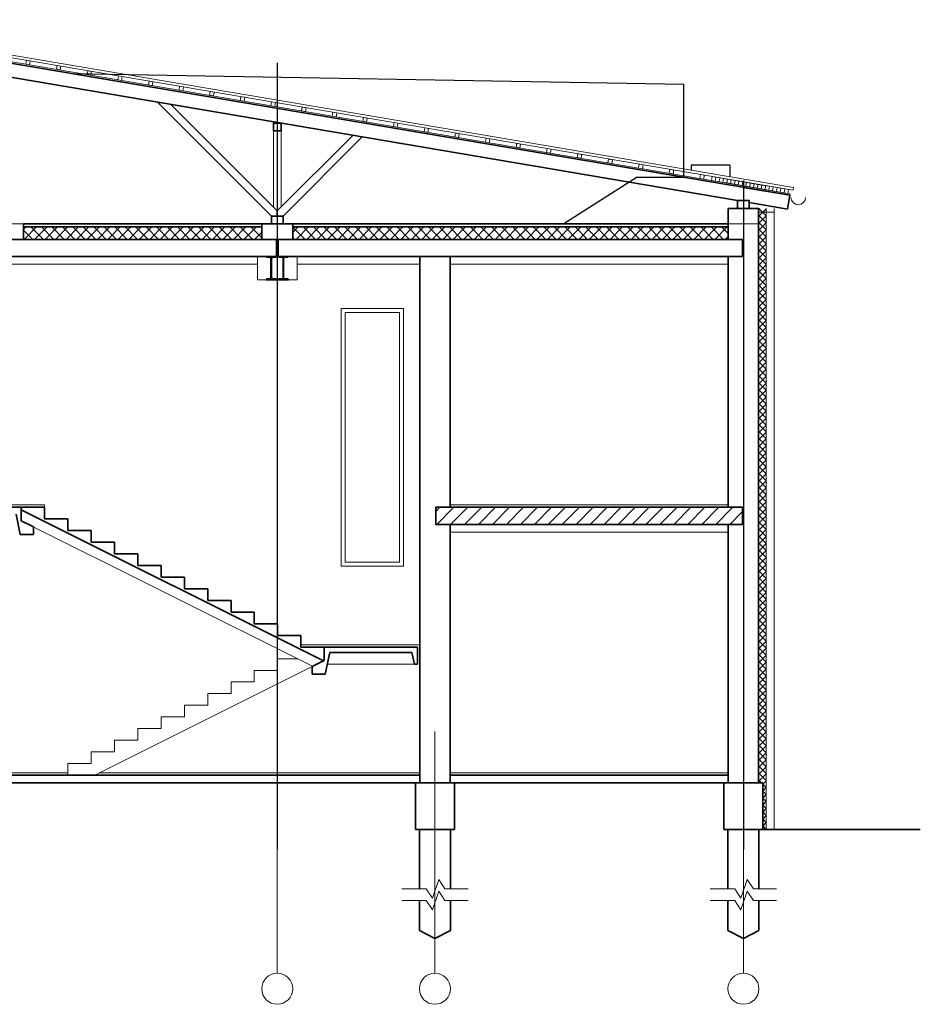
# Model space of a CAD drawing. Units: millimetres. Extents: x 255283 to 812942, y 80991 to 561707.
# Drawn here: x 669729 to 681322, y 184216 to 196897 of the extents above; entities that cross this region are included whole.
import ezdxf

# ---------------------------------------------------------------- set-up
doc = ezdxf.new("R2010")
doc.units = ezdxf.units.MM
doc.linetypes.add('невидимая', pattern=[9.525, 6.35, -3.175])
doc.linetypes.add('осевая', pattern=[2, 1.25, -0.25, 0.25, -0.25])
doc.layers.add('Невидимая', color=6, linetype='Continuous', plot=False)
for name, color, linetype, lineweight in [('Основная', 7, 'Continuous', 35), ('Тонкая', 7, 'Continuous', 15), ('Штриховая', 7, 'невидимая', 13)]:
    doc.layers.add(name, color=color, linetype=linetype, lineweight=lineweight)

msp = doc.modelspace()

# ---------------------------------------------------------------- hatches: boundary and pattern name
at = {"layer": 'Тонкая', "lineweight": 5}
h = msp.add_hatch(dxfattribs=at)
h.set_pattern_fill('ANSI37', color=256, scale=20, style=0)
h.set_pattern_definition([(45, (137291.09, 9107.654), (-44.9012806, 44.9012806), []), (135, (137291.09, 9107.654), (-44.9012806, -44.9012806), [])])
h.paths.add_polyline_path([(679339.1, 194466.9), (679239.1, 194466.9), (679239.1, 192379.2), (679339.1, 192379.2)])
h.paths.add_polyline_path([(679339.1, 192379.2), (679239.1, 192379.2), (679239.1, 188604.3), (679339.1, 188604.3)])
h.paths.add_polyline_path([(679339.1, 188604.3), (679239.1, 188604.3), (679239.1, 187066.9), (679294.1, 187066.9), (679294.1, 186466.9), (679339.1, 186466.9)])
h = msp.add_hatch(dxfattribs=at)
h.set_pattern_fill('ANSI37', color=256, scale=30, style=0)
h.set_pattern_definition([(45, (137291.09, 9107.65), (-67.351921, 67.351921), []), (135, (137291.09, 9107.65), (-67.351921, -67.351921), [])])
h.paths.add_polyline_path([(668579.1, 194226.9), (667429.1, 194226.9), (667429.1, 194066.9), (668579.1, 194066.9)])
h.paths.add_polyline_path([(673244.1, 194226.9), (673244.1, 194066.9), (678849.1, 194066.9), (678849.1, 194226.9)])
h.paths.add_polyline_path([(672844.1, 194066.9), (672844.1, 194226.9), (669779.1, 194226.9), (669779.1, 194066.9)])
h = msp.add_hatch(dxfattribs=at)
h.set_pattern_fill('ANSI31', color=256, scale=40, style=0)
h.set_pattern_definition([(45, (137291.09, 9107.65), (-89.80256, 89.80256), [])])
h.paths.add_polyline_path([(679034.1, 190396.9), (679034.1, 190616.9), (675084.1, 190616.9), (675084.1, 190396.9)])

# ---------------------------------------------------------------- linework, layer by layer
at = {"layer": 'Невидимая'}
for p, q in [((673044.1, 196339), (673044.1, 186214.2)), ((670393.9, 196204.5), (678277, 196066.9)), ((678277, 194866.9), (678277, 196066.9)), ((678872, 195025.1), (678372, 195025.1)), ((678372, 195025.1), (678372, 194957.3)), ((678872, 195025.1), (678872, 194872.4)), ((677677, 194866.9), (676733.3, 194266.9)), ((677677, 194866.9), (678277, 194866.9)), ((679044.1, 194824.9), (679044.1, 186214.2))]:
    msp.add_line(p, q, dxfattribs=at)
at = {"layer": 'Основная'}
for p, q in [((679640.5, 194635.5), (666939.1, 196790.7)), ((678969.1, 194566.9), (667234.1, 196558.1)), ((672969.1, 194366.9), (671502.1, 195833.9)), ((673044.1, 194433.3), (671672.4, 195805)), ((673044.1, 194433.3), (674017.8, 195407)), ((673119.1, 194366.9), (674138.7, 195386.5)), ((679044.1, 194736.7), (679640.5, 194635.5)), ((679119.1, 194541.4), (679610.4, 194458.1)), ((679610.4, 194458.1), (679640.5, 194635.5)), ((673044.1, 194366.9), (673044.1, 194433.3)), ((678849.1, 194466.9), (678849.1, 194066.9)), ((679239.1, 194466.9), (678849.1, 194466.9)), ((679239.1, 187066.9), (679239.1, 194466.9)), ((669779.1, 194266.9), (678849.1, 194266.9)), ((669779.1, 194066.9), (669779.1, 194266.9)), ((669779.1, 194226.9), (672844.1, 194226.9)), ((672849.1, 194266.9), (673239.1, 194266.9)), ((673244.1, 194226.9), (678849.1, 194226.9)), ((669579.1, 194066.9), (673034.1, 194066.9)), ((672849.1, 194066.9), (673239.1, 194066.9)), ((673034.1, 194066.9), (673034.1, 193846.9)), ((679034.1, 194066.9), (673054.1, 194066.9)), ((673054.1, 194066.9), (673054.1, 193846.9)), ((679034.1, 194066.9), (679034.1, 193846.9)), ((669579.1, 193846.9), (673034.1, 193846.9)), ((679034.1, 193846.9), (673054.1, 193846.9)), ((674879.1, 187066.9), (674879.1, 193846.9)), ((675269.1, 190616.9), (675269.1, 193846.9)), ((678849.1, 190616.9), (678849.1, 193846.9)), ((669749.1, 190616.9), (668549.1, 190616.9)), ((669749.1, 190616.9), (669749.1, 190454.7)), ((669749.1, 190616.9), (669749.1, 190444.2)), ((669749.1, 190616.9), (670049.1, 190616.9)), ((670049.1, 190616.9), (670049.1, 190466.9)), ((678849.1, 190616.9), (675084.1, 190616.9)), ((675084.1, 190616.9), (675084.1, 190396.9)), ((679034.1, 190616.9), (675269.1, 190616.9)), ((679034.1, 190616.9), (679034.1, 190396.9)), ((669683.1, 190526.9), (669735.1, 190266.9)), ((673638.8, 188639), (669749.1, 190583.9)), ((670049.1, 190466.9), (670349.1, 190466.9)), ((670349.1, 190466.9), (670349.1, 190316.9)), ((669906.3, 190365.5), (669749.1, 190444.2)), ((669906.3, 190365.5), (669906.3, 190266.9)), ((679034.1, 190396.9), (675084.1, 190396.9)), ((675269.1, 187066.9), (675269.1, 190396.9)), ((678849.1, 187066.9), (678849.1, 190396.9)), ((669906.3, 190266.9), (669735.1, 190266.9)), ((670349.1, 190316.9), (670649.1, 190316.9)), ((670649.1, 190316.9), (670649.1, 190166.9)), ((670649.1, 190166.9), (670949.1, 190166.9)), ((670949.1, 190166.9), (670949.1, 190016.9)), ((670949.1, 190016.9), (671249.1, 190016.9)), ((671249.1, 190016.9), (671249.1, 189866.9)), ((671249.1, 189866.9), (671549.1, 189866.9)), ((671549.1, 189866.9), (671549.1, 189716.9)), ((671549.1, 189716.9), (671849.1, 189716.9)), ((671849.1, 189716.9), (671849.1, 189566.9)), ((671849.1, 189566.9), (672149.1, 189566.9)), ((672149.1, 189566.9), (672149.1, 189416.9)), ((672149.1, 189416.9), (672449.1, 189416.9)), ((672449.1, 189416.9), (672449.1, 189266.9)), ((672449.1, 189266.9), (672749.1, 189266.9)), ((672749.1, 189266.9), (672749.1, 189116.9)), ((672749.1, 189116.9), (673049.1, 189116.9)), ((673049.1, 189116.9), (673049.1, 188966.9)), ((673049.1, 188966.9), (673349.1, 188966.9)), ((673349.1, 188966.9), (673349.1, 188816.9)), ((673649.1, 188816.9), (673349.1, 188816.9)), ((673349.1, 188816.9), (673649.1, 188816.9)), ((673649.1, 188816.9), (673649.1, 188654.7)), ((673649.1, 188816.9), (674849.1, 188816.9)), ((673649.1, 188816.9), (673649.1, 188644.2)), ((674849.1, 188816.9), (674849.1, 188596.9)), ((673719.1, 188746.9), (673663.1, 188466.9)), ((673719.1, 188746.9), (674774.5, 188746.9)), ((674774.5, 188746.9), (674809.1, 188596.9)), ((673491.8, 188565.5), (673649.1, 188644.2)), ((673491.8, 188565.5), (673491.8, 188466.9)), ((674849.1, 188596.9), (674809.1, 188596.9)), ((673491.8, 188466.9), (673663.1, 188466.9)), ((674879.1, 187166.9), (667429.1, 187166.9)), ((678849.1, 187166.9), (675269.1, 187166.9)), ((678849.1, 187066.9), (667434.1, 187066.9)), ((675324.1, 187066.9), (674824.1, 187066.9)), ((674824.1, 186466.9), (674824.1, 187066.9)), ((675324.1, 186466.9), (675324.1, 187066.9)), ((679294.1, 187066.9), (678794.1, 187066.9)), ((678794.1, 186466.9), (678794.1, 187066.9)), ((679294.1, 186466.9), (679294.1, 187066.9)), ((675324.1, 186466.9), (674824.1, 186466.9)), ((679294.1, 186466.9), (678794.1, 186466.9)), ((679294.1, 186466.9), (681321.7, 186466.9))]:
    msp.add_line(p, q, dxfattribs=at)
at = {"layer": 'Основная', "color": 5}
for p, q in [((674874.1, 186466.9), (674874.1, 185701.7)), ((675274.1, 186466.9), (675274.1, 185701.7)), ((678844.1, 186466.9), (678844.1, 185701.7)), ((679244.1, 186466.9), (679244.1, 185701.7)), ((674874.1, 185552.2), (674874.1, 185164.4)), ((675274.1, 185552.2), (675274.1, 185164.4)), ((678844.1, 185552.2), (678844.1, 185164.4)), ((679244.1, 185552.2), (679244.1, 185164.4)), ((674874.1, 185164.4), (675074.1, 185064.4)), ((675074.1, 185064.4), (675274.1, 185164.4)), ((678844.1, 185164.4), (679044.1, 185064.4)), ((679044.1, 185064.4), (679244.1, 185164.4))]:
    msp.add_line(p, q, dxfattribs=at)
at = {"layer": 'Основная'}
for points in [[(672994.1, 195463.7), (673094.1, 195463.7), (673094.1, 195563.7), (672994.1, 195563.7)], [(678969.1, 194566.9), (678969.1, 194466.9), (679119.1, 194466.9), (679119.1, 194566.9)], [(672969.1, 194266.9), (673119.1, 194266.9), (673119.1, 194366.9), (672969.1, 194366.9)], [(672844.1, 194066.9), (673244.1, 194066.9), (673244.1, 194266.9), (672844.1, 194266.9)], [(672966.6, 193546.9), (672899.1, 193546.9), (672909.3, 193557.1), (672953.1, 193557.1), (672963.3, 193567.3), (672963.3, 193826.5), (672953.1, 193836.7), (672909.3, 193836.7), (672899.1, 193846.9), (673034.1, 193846.9), (673023.9, 193836.7), (672980, 193836.7), (672969.8, 193826.5), (672969.8, 193567.3), (672980, 193557.1), (673023.9, 193557.1), (673034.1, 193546.9)], [(673121.6, 193546.9), (673189.1, 193546.9), (673178.9, 193557.1), (673135, 193557.1), (673124.8, 193567.3), (673124.8, 193826.5), (673135, 193836.7), (673178.9, 193836.7), (673189.1, 193846.9), (673054.1, 193846.9), (673064.3, 193836.7), (673108.1, 193836.7), (673118.3, 193826.5), (673118.3, 193567.3), (673108.1, 193557.1), (673064.3, 193557.1), (673054.1, 193546.9)]]:
    msp.add_lwpolyline(points, close=True, dxfattribs=at)
at = {"layer": 'Тонкая'}
for p, q in [((679684.6, 194699.1), (666936.9, 196862.1)), ((679643.8, 194655.3), (666942.4, 196810.4)), ((679690.5, 194733.6), (666942.7, 196896.6)), ((672994.1, 195513.7), (672994.1, 194483.3)), ((673094.1, 195513.7), (673094.1, 194483.3)), ((679643.8, 194655.3), (679640.5, 194635.5)), ((679684.6, 194699.1), (679690.5, 194733.6)), ((679239.1, 194416.9), (679439.1, 194416.9)), ((679439.1, 186466.9), (679439.1, 194466.9)), ((672969.1, 194366.9), (673119.1, 194366.9)), ((668579.1, 194266.9), (669779.1, 194266.9)), ((678849.1, 194266.9), (679239.1, 194266.9)), ((669729.1, 194066.9), (670430.5, 194066.9)), ((672789.1, 193546.9), (672789.1, 193846.9)), ((673299.1, 193546.9), (673299.1, 193846.9)), ((669579.1, 193746.9), (672789.1, 193746.9)), ((673299.1, 193746.9), (674879.1, 193746.9)), ((675269.1, 193746.9), (678849.1, 193746.9)), ((673299.1, 193546.9), (672789.1, 193546.9)), ((674668.8, 193176.7), (673868.8, 193176.7)), ((673868.8, 193176.7), (673868.8, 189858.7)), ((674618.8, 193126.7), (673918.8, 193126.7)), ((673918.8, 193126.7), (673918.8, 189908.7)), ((674618.8, 189908.7), (674618.8, 193126.7)), ((674668.8, 189858.7), (674668.8, 193176.7)), ((670049.1, 190646.9), (667429.1, 190646.9)), ((670049.1, 190616.9), (670049.1, 190646.9)), ((675269.1, 190646.9), (678849.1, 190646.9)), ((673499.1, 188569.2), (669749.1, 190444.2)), ((675269.1, 190296.9), (678849.1, 190296.9)), ((673868.8, 189858.7), (674668.8, 189858.7)), ((673918.8, 189908.7), (674618.8, 189908.7)), ((673349.1, 188846.9), (674879.1, 188846.9)), ((674729.1, 188846.9), (674398.6, 188846.9)), ((670694.5, 187166.9), (673649.1, 188644.2)), ((673303.7, 188666.9), (673049.1, 188666.9)), ((673049.1, 188666.9), (673049.1, 188516.9)), ((673689.1, 188596.9), (674849.1, 188596.9)), ((673049.1, 188516.9), (672749.1, 188516.9)), ((672749.1, 188516.9), (672749.1, 188366.9)), ((672749.1, 188366.9), (672449.1, 188366.9)), ((672449.1, 188366.9), (672449.1, 188216.9)), ((672449.1, 188216.9), (672149.1, 188216.9)), ((672149.1, 188216.9), (672149.1, 188066.9)), ((672149.1, 188066.9), (671849.1, 188066.9)), ((671849.1, 188066.9), (671849.1, 187916.9)), ((671849.1, 187916.9), (671549.1, 187916.9)), ((671549.1, 187916.9), (671549.1, 187766.9)), ((671549.1, 187766.9), (671249.1, 187766.9)), ((671249.1, 187766.9), (671249.1, 187616.9)), ((671249.1, 187616.9), (670949.1, 187616.9)), ((670949.1, 187616.9), (670949.1, 187466.9)), ((670949.1, 187466.9), (670649.1, 187466.9)), ((670649.1, 187466.9), (670649.1, 187316.9)), ((670649.1, 187316.9), (670349.1, 187316.9)), ((670349.1, 187316.9), (670349.1, 187166.9)), ((670349.1, 187196.9), (669129.1, 187196.9)), ((674879.1, 187196.9), (670754.5, 187196.9)), ((673194.1, 187196.9), (673623.4, 187196.9)), ((678849.1, 187196.9), (675269.1, 187196.9)), ((675469.1, 187196.9), (676361.3, 187196.9)), ((679494.1, 186466.9), (680200.4, 186466.9))]:
    msp.add_line(p, q, dxfattribs=at)
at = {"layer": 'Тонкая', "lineweight": 5}
msp.add_line((679339.1, 186466.9), (679339.1, 194466.9), dxfattribs=at)
at = {"layer": 'Тонкая'}
for points in [[(669808, 196324.2), (669857.3, 196315.8), (669865.6, 196365.1), (669816.3, 196373.5)], [(670202.3, 196257.3), (670251.6, 196248.9), (670260, 196298.2), (670210.7, 196306.6)], [(670596.7, 196190.4), (670646, 196182), (670654.3, 196231.3), (670605, 196239.7)], [(670991, 196123.4), (671040.3, 196115.1), (671048.7, 196164.4), (670999.4, 196172.7)], [(671385.4, 196056.5), (671434.7, 196048.2), (671443.1, 196097.5), (671393.8, 196105.8)], [(671779.8, 195989.6), (671829.1, 195981.3), (671837.4, 196030.5), (671788.1, 196038.9)], [(672174.1, 195922.7), (672223.4, 195914.3), (672231.8, 195963.6), (672182.5, 195972)], [(672568.5, 195855.8), (672617.8, 195847.4), (672626.2, 195896.7), (672576.9, 195905.1)], [(672962.9, 195788.9), (673012.2, 195780.5), (673020.5, 195829.8), (672971.2, 195838.2)], [(673357.2, 195722), (673406.5, 195713.6), (673414.9, 195762.9), (673365.6, 195771.3)], [(673751.6, 195655), (673800.9, 195646.7), (673809.2, 195696), (673760, 195704.3)], [(674146, 195588.1), (674195.2, 195579.8), (674203.6, 195629.1), (674154.3, 195637.4)], [(674540.3, 195521.2), (674589.6, 195512.8), (674598, 195562.1), (674548.7, 195570.5)], [(674934.7, 195454.3), (674984, 195445.9), (674992.3, 195495.2), (674943, 195503.6)], [(675329, 195387.4), (675378.3, 195379), (675386.7, 195428.3), (675337.4, 195436.7)], [(675723.4, 195320.5), (675772.7, 195312.1), (675781.1, 195361.4), (675731.8, 195369.8)], [(676117.8, 195253.6), (676167.1, 195245.2), (676175.4, 195294.5), (676126.1, 195302.8)], [(676512.1, 195186.6), (676561.4, 195178.3), (676569.8, 195227.6), (676520.5, 195235.9)], [(676906.5, 195119.7), (676955.8, 195111.4), (676964.2, 195160.7), (676914.9, 195169)], [(677300.9, 195052.8), (677350.2, 195044.4), (677358.5, 195093.7), (677309.2, 195102.1)], [(677695.2, 194985.9), (677744.5, 194977.5), (677752.9, 195026.8), (677703.6, 195035.2)], [(678089.6, 194919), (678138.9, 194910.6), (678147.2, 194959.9), (678097.9, 194968.3)], [(678483.9, 194852.1), (678533.2, 194843.7), (678541.6, 194893), (678492.3, 194901.4)], [(678632.5, 194826.8), (678681.8, 194818.5), (678690.2, 194867.8), (678640.9, 194876.1)], [(678681.8, 194818.5), (678731.1, 194810.1), (678739.5, 194859.4), (678690.2, 194867.8)], [(678731.1, 194810.1), (678780.4, 194801.8), (678788.8, 194851.1), (678739.5, 194859.4)], [(678780.4, 194801.8), (678829.7, 194793.4), (678838.1, 194842.7), (678788.8, 194851.1)], [(678829.7, 194793.4), (678879, 194785), (678887.4, 194834.3), (678838.1, 194842.7)], [(678879, 194785), (678928.3, 194776.7), (678936.7, 194826), (678887.4, 194834.3)], [(678928.3, 194776.7), (678977.6, 194768.3), (678986, 194817.6), (678936.7, 194826)], [(678977.6, 194768.3), (679026.9, 194759.9), (679035.3, 194809.2), (678986, 194817.6)], [(679026.9, 194759.9), (679076.2, 194751.6), (679084.6, 194800.9), (679035.3, 194809.2)], [(679076.2, 194751.6), (679125.5, 194743.2), (679133.8, 194792.5), (679084.6, 194800.9)], [(679125.5, 194743.2), (679174.8, 194734.8), (679183.1, 194784.1), (679133.8, 194792.5)], [(679174.8, 194734.8), (679224.1, 194726.5), (679232.4, 194775.8), (679183.1, 194784.1)], [(679224.1, 194726.5), (679273.4, 194718.1), (679281.7, 194767.4), (679232.4, 194775.8)], [(679273.4, 194718.1), (679322.7, 194709.7), (679331, 194759), (679281.7, 194767.4)], [(679322.7, 194709.7), (679372, 194701.4), (679380.3, 194750.7), (679331, 194759)], [(679372, 194701.4), (679421.3, 194693), (679429.6, 194742.3), (679380.3, 194750.7)], [(679421.3, 194693), (679470.6, 194684.7), (679478.9, 194734), (679429.6, 194742.3)], [(679470.6, 194684.7), (679519.8, 194676.3), (679528.2, 194725.6), (679478.9, 194734)], [(679519.8, 194676.3), (679569.1, 194667.9), (679577.5, 194717.2), (679528.2, 194725.6)], [(679569.1, 194667.9), (679618.4, 194659.6), (679626.8, 194708.9), (679577.5, 194717.2)]]:
    msp.add_lwpolyline(points, close=True, dxfattribs=at)
for points in [[(674647.4, 185701.7), (674963, 185701.7), (675043, 185581.7), (675123, 185821.7), (675203, 185701.7), (675500.1, 185701.7)], [(678617.4, 185701.7), (678933, 185701.7), (679013, 185581.7), (679093, 185821.7), (679173, 185701.7), (679470.1, 185701.7)], [(674647.4, 185552.2), (674963, 185552.2), (675043, 185432.2), (675123, 185672.2), (675203, 185552.2), (675500.1, 185552.2)], [(678617.4, 185552.2), (678933, 185552.2), (679013, 185432.2), (679093, 185672.2), (679173, 185552.2), (679470.1, 185552.2)]]:
    msp.add_lwpolyline(points, dxfattribs=at)
for centre in [(673044.1, 184415.9), (675074.1, 184415.9), (679044.1, 184415.9)]:
    msp.add_circle(centre, 200, dxfattribs=at)
msp.add_arc((679751.1, 194608.3), 94.5, 180, 0, dxfattribs=at)
at = {"layer": 'Штриховая', "linetype": 'осевая', "ltscale": 5}
for p, q in [((675074.1, 184615.9), (675074.1, 187729.2)), ((673044.1, 187626.3), (673044.1, 184615.9)), ((679044.1, 187626.3), (679044.1, 184615.9))]:
    msp.add_line(p, q, dxfattribs=at)

doc.saveas('drawing.dxf')
